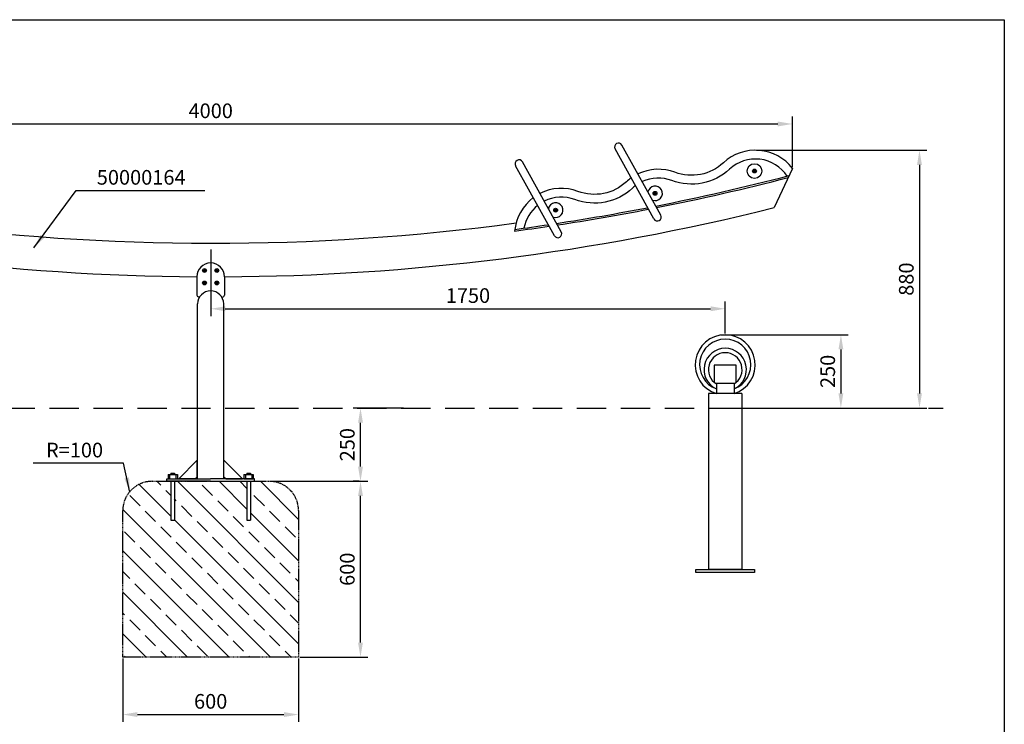
# Model space of a CAD drawing. Units: millimetres. Extents: x -49348 to 48742, y -17758 to 2174.
# Drawn here: x 17002 to 20362, y -5030 to -2626 of the extents above; entities that cross this region are included whole.
import ezdxf

# ---------------------------------------------------------------- set-up
doc = ezdxf.new("R2010")
doc.units = ezdxf.units.MM
doc.linetypes.add('GESTRICHELT', pattern=[0.75, 0.5, -0.25])
doc.layers.get('DEFPOINTS').update_dxf_attribs({"linetype": 'CONTINUOUS'})
for name, color, linetype in [('AM_0N', 7, 'CONTINUOUS'), ('ANKER', 8, 'CONTINUOUS'), ('BEMASSUNG', 4, 'CONTINUOUS'), ('FELDTEXT', 8, 'CONTINUOUS'), ('SCHRAFFUR', 3, 'CONTINUOUS'), ('VERDECKTE', 5, 'GESTRICHELT'), ('ZEICHENFELD', 7, 'CONTINUOUS'), ('ZEICHNUNG', 1, 'CONTINUOUS')]:
    doc.layers.add(name, color=color, linetype=linetype)
doc.styles.add('ROMANS', font='romans')
doc.dimstyles.new('1zu20', dxfattribs={"dimscale": 20, "dimtxt": 2.5, "dimasz": 2.5, "dimexe": 1.25, "dimexo": 0.2, "dimgap": 1, "dimtad": 1, "dimdec": 1, "dimzin": 9, "dimdsep": 46, "dimtxsty": 'ROMANS', "dimcen": 0.63, "dimclrd": 256, "dimclre": 256, "dimclrt": 256, "dimadec": 1, "dimazin": 2, "dimtfac": 1, "dimtdec": 1, "dimtmove": 0, "dimatfit": 3, "dimfxl": 1, "dimtvp": 1, "dimtolj": 1, "dimtzin": 9, "dimarcsym": 0})

# ---------------------------------------------------------------- blocks, each defined once
blk = doc.blocks.new('*D10')
at = {"layer": 'BEMASSUNG', "lineweight": -2}
for p, q in [((19395, -3701.1), (19829.6, -3701.1)), ((19804.6, -3751.1), (19804.6, -3901.1)), ((19445, -3951.1), (19829.6, -3951.1))]:
    blk.add_line(p, q, dxfattribs=at)
at = {"layer": 'BEMASSUNG'}
for points in [[(19812.9, -3751.1), (19796.3, -3751.1), (19804.6, -3701.1)], [(19796.3, -3901.1), (19812.9, -3901.1), (19804.6, -3951.1)]]:
    blk.add_solid(points, dxfattribs=at)
at = {"layer": 'DEFPOINTS', "color": 0}
for p in [(19391, -3701.1), (19441, -3951.1), (19804.6, -3951.1)]:
    blk.add_point(p, dxfattribs=at)
at = {"layer": 'BEMASSUNG', "insert": (19759.6, -3826.1), "char_height": 50, "attachment_point": 5, "rotation": 90, "style": 'ROMANS'}
blk.add_mtext('\\A1;250', dxfattribs=at)
blk = doc.blocks.new('*D11')
at = {"layer": 'BEMASSUNG', "lineweight": -2}
for p, q in [((17353.6, -4805.1), (17353.6, -5021.8)), ((17953.6, -4805.1), (17953.6, -5021.8)), ((17403.6, -4996.8), (17903.6, -4996.8))]:
    blk.add_line(p, q, dxfattribs=at)
at = {"layer": 'BEMASSUNG'}
for points in [[(17403.6, -4988.5), (17403.6, -5005.2), (17353.6, -4996.8)], [(17903.6, -5005.2), (17903.6, -4988.5), (17953.6, -4996.8)]]:
    blk.add_solid(points, dxfattribs=at)
at = {"layer": 'DEFPOINTS', "color": 0}
for p in [(17353.6, -4801.1), (17953.6, -4801.1), (17953.6, -4996.8)]:
    blk.add_point(p, dxfattribs=at)
at = {"layer": 'BEMASSUNG', "insert": (17653.6, -4951.8), "char_height": 50, "attachment_point": 5, "style": 'ROMANS'}
blk.add_mtext('\\A1;600', dxfattribs=at)
blk = doc.blocks.new('*D12')
at = {"layer": 'BEMASSUNG', "lineweight": -2}
for p, q in [((17855.1, -4201.1), (18189.9, -4201.1)), ((18164.9, -4751.1), (18164.9, -4251.1)), ((17957.6, -4801.1), (18189.9, -4801.1))]:
    blk.add_line(p, q, dxfattribs=at)
at = {"layer": 'BEMASSUNG'}
for points in [[(18173.3, -4251.1), (18156.6, -4251.1), (18164.9, -4201.1)], [(18156.6, -4751.1), (18173.3, -4751.1), (18164.9, -4801.1)]]:
    blk.add_solid(points, dxfattribs=at)
at = {"layer": 'DEFPOINTS', "color": 0}
for p in [(17851.1, -4201.1), (18164.9, -4201.1), (17953.6, -4801.1)]:
    blk.add_point(p, dxfattribs=at)
at = {"layer": 'BEMASSUNG', "insert": (18119.9, -4501.1), "char_height": 50, "attachment_point": 5, "rotation": 90, "style": 'ROMANS'}
blk.add_mtext('\\A1;600', dxfattribs=at)
blk = doc.blocks.new('*D13')
at = {"layer": 'BEMASSUNG', "lineweight": -2}
for p, q in [((18312.1, -3951.1), (18139.9, -3951.1)), ((18164.9, -4151.1), (18164.9, -4001.1)), ((18160.9, -4201.1), (18139.9, -4201.1))]:
    blk.add_line(p, q, dxfattribs=at)
at = {"layer": 'BEMASSUNG'}
for points in [[(18173.3, -4001.1), (18156.6, -4001.1), (18164.9, -3951.1)], [(18156.6, -4151.1), (18173.3, -4151.1), (18164.9, -4201.1)]]:
    blk.add_solid(points, dxfattribs=at)
at = {"layer": 'DEFPOINTS', "color": 0}
for p in [(18164.9, -3951.1), (18316.1, -3951.1), (18164.9, -4201.1)]:
    blk.add_point(p, dxfattribs=at)
at = {"layer": 'BEMASSUNG', "insert": (18119.9, -4076.1), "char_height": 50, "attachment_point": 5, "rotation": 90, "style": 'ROMANS'}
blk.add_mtext('\\A1;250', dxfattribs=at)
blk = doc.blocks.new('*D14')
at = {"layer": 'BEMASSUNG', "lineweight": -2}
for p, q in [((19516.9, -3071.5), (20097.8, -3071.5)), ((20072.8, -3121.5), (20072.8, -3901.1)), ((19897.9, -3951.1), (20097.8, -3951.1))]:
    blk.add_line(p, q, dxfattribs=at)
at = {"layer": 'BEMASSUNG'}
for points in [[(20081.1, -3121.5), (20064.5, -3121.5), (20072.8, -3071.5)], [(20064.5, -3901.1), (20081.1, -3901.1), (20072.8, -3951.1)]]:
    blk.add_solid(points, dxfattribs=at)
at = {"layer": 'DEFPOINTS', "color": 0}
for p in [(19512.9, -3071.5), (19893.9, -3951.1), (20072.8, -3951.1)]:
    blk.add_point(p, dxfattribs=at)
at = {"layer": 'BEMASSUNG', "insert": (20027.8, -3511.3), "char_height": 50, "attachment_point": 5, "rotation": 90, "style": 'ROMANS'}
blk.add_mtext('\\A1;880', dxfattribs=at)
blk = doc.blocks.new('*D15')
at = {"layer": 'BEMASSUNG', "lineweight": -2}
for p, q in [((15668.4, -3126.3), (15668.4, -2957)), ((19639.3, -3129.4), (19639.3, -2957)), ((15718.4, -2982), (19589.3, -2982))]:
    blk.add_line(p, q, dxfattribs=at)
at = {"layer": 'BEMASSUNG'}
for points in [[(15718.4, -2973.7), (15718.4, -2990.3), (15668.4, -2982)], [(19589.3, -2990.3), (19589.3, -2973.7), (19639.3, -2982)]]:
    blk.add_solid(points, dxfattribs=at)
at = {"layer": 'DEFPOINTS', "color": 0}
for p in [(19639.3, -2982), (15668.4, -3130.3), (19639.3, -3133.4)]:
    blk.add_point(p, dxfattribs=at)
at = {"layer": 'BEMASSUNG', "insert": (17653.8, -2937), "char_height": 50, "attachment_point": 5, "style": 'ROMANS'}
blk.add_mtext('\\A1;4000', dxfattribs=at)
blk = doc.blocks.new('*D16')
at = {"layer": 'BEMASSUNG', "lineweight": -2}
for p, q in [((17653.6, -3409.7), (17653.6, -3637.4)), ((19409.8, -3697.1), (19409.8, -3587.4)), ((17703.6, -3612.4), (19359.8, -3612.4))]:
    blk.add_line(p, q, dxfattribs=at)
at = {"layer": 'BEMASSUNG'}
for points in [[(17703.6, -3604.1), (17703.6, -3620.8), (17653.6, -3612.4)], [(19359.8, -3620.8), (19359.8, -3604.1), (19409.8, -3612.4)]]:
    blk.add_solid(points, dxfattribs=at)
at = {"layer": 'DEFPOINTS', "color": 0}
for p in [(17653.6, -3405.7), (19409.8, -3612.4), (19409.8, -3701.1)]:
    blk.add_point(p, dxfattribs=at)
at = {"layer": 'BEMASSUNG', "insert": (18531.7, -3567.4), "char_height": 50, "attachment_point": 5, "style": 'ROMANS'}
blk.add_mtext('\\A1;1750', dxfattribs=at)

msp = doc.modelspace()

# ---------------------------------------------------------------- hatches: boundary and pattern name
at = {"layer": 'SCHRAFFUR'}
h = msp.add_hatch(dxfattribs=at)
h.set_pattern_fill('ANSI33', color=256, scale=400, angle=90, style=0)
h.set_pattern_definition([(135, (0, -4904), (-70.7107, -70.7107), []), (135, (4e-15, -4833.29), (-70.7107, -70.7107), [50, -25])])
h.paths.add_polyline_path([(17953.58, -4301.15, 0.4142136), (17853.58, -4201.15), (17789.08, -4201.15), (17789.08, -4333.15), (17777.08, -4333.15), (17777.08, -4201.15), (17653.58, -4201.15), (17530.08, -4201.15), (17530.08, -4333.15), (17518.08, -4333.15), (17518.08, -4201.15), (17503.58, -4201.15), (17453.58, -4201.15, 0.4142136), (17353.58, -4301.15), (17353.58, -4801.15), (17953.58, -4801.15)])

# ---------------------------------------------------------------- linework, layer by layer
at = {"layer": 'AM_0N'}
for points in [[(19509.74, -3145.48), (19512.24, -3144.04), (19512.24, -3141.15), (19509.74, -3139.71), (19507.24, -3141.15), (19507.24, -3144.04)], [(19170.34, -3221.51), (19172.84, -3220.07), (19172.84, -3217.18), (19170.34, -3215.74), (19167.84, -3217.18), (19167.84, -3220.07)], [(18830.94, -3279.05), (18833.44, -3277.61), (18833.44, -3274.72), (18830.94, -3273.28), (18828.44, -3274.72), (18828.44, -3277.61)], [(17632.37, -3484.92), (17634.87, -3483.48), (17634.87, -3480.59), (17632.37, -3479.15), (17629.87, -3480.59), (17629.87, -3483.48)], [(17674.79, -3484.92), (17677.29, -3483.48), (17677.29, -3480.59), (17674.79, -3479.15), (17672.29, -3480.59), (17672.29, -3483.48)], [(17632.37, -3527.35), (17634.87, -3525.91), (17634.87, -3523.02), (17632.37, -3521.58), (17629.87, -3523.02), (17629.87, -3525.91)], [(17674.79, -3527.35), (17677.29, -3525.91), (17677.29, -3523.02), (17674.79, -3521.58), (17672.29, -3523.02), (17672.29, -3525.91)]]:
    msp.add_lwpolyline(points, close=True, dxfattribs=at)
for centre, radius in [((19509.74, -3142.59), 6.5), ((19509.74, -3142.59), 2.89), ((19170.34, -3218.63), 6.5), ((19170.34, -3218.63), 2.89), ((18830.94, -3276.17), 6.5), ((18830.94, -3276.17), 2.89), ((17632.37, -3482.04), 6.5), ((17632.37, -3482.04), 2.89), ((17674.79, -3482.04), 6.5), ((17674.79, -3482.04), 2.89), ((17632.37, -3524.46), 6.5), ((17632.37, -3524.46), 2.89), ((17674.79, -3524.46), 6.5), ((17674.79, -3524.46), 2.89)]:
    msp.add_circle(centre, radius, dxfattribs=at)
at = {"layer": 'ANKER'}
for p, q in [((17508.08, -4178.15), (17508.08, -4193.15)), ((17508.08, -4178.15), (17540.08, -4178.15)), ((17508.08, -4193.15), (17540.08, -4193.15)), ((17513.08, -4178.15), (17513.08, -4193.15)), ((17518.08, -4173.15), (17530.08, -4173.15)), ((17518.08, -4173.15), (17518.08, -4178.15)), ((17530.08, -4173.15), (17530.08, -4178.15)), ((17535.08, -4178.15), (17535.08, -4193.15)), ((17540.08, -4178.15), (17540.08, -4193.15)), ((17767.08, -4178.15), (17799.08, -4178.15)), ((17767.08, -4178.15), (17767.08, -4193.15)), ((17767.08, -4193.15), (17799.08, -4193.15)), ((17772.08, -4178.15), (17772.08, -4193.15)), ((17777.08, -4173.15), (17777.08, -4178.15)), ((17777.08, -4173.15), (17789.08, -4173.15)), ((17789.08, -4173.15), (17789.08, -4178.15)), ((17794.08, -4178.15), (17794.08, -4193.15)), ((17799.08, -4178.15), (17799.08, -4193.15)), ((17518.08, -4201.15), (17518.08, -4333.15)), ((17530.08, -4201.15), (17530.08, -4333.15)), ((17777.08, -4201.15), (17777.08, -4333.15)), ((17789.08, -4201.15), (17789.08, -4333.15)), ((17518.08, -4333.15), (17530.08, -4333.15)), ((17777.08, -4333.15), (17789.08, -4333.15))]:
    msp.add_line(p, q, dxfattribs=at)
at = {"layer": 'FELDTEXT'}
for points in [[(19621.3, -3159.8, 0.4634259), (19424.32, -3136.31, -0.2851043), (19227.68, -3174.89, 0.2026596), (19126.53, -3178.75)], [(19624.53, -3164.95, 0.0003791), (19624.43, -3164.78, 0.0003791)], [(19103.47, -3192.63, 0.0259322), (19093.14, -3201.28, -0.2851043), (18896.49, -3239.86, 0.2098623), (18792.11, -3245.29)], [(18769.41, -3259.83, 0.1796631), (18722.74, -3337.37, 0.1796631)]]:
    msp.add_lwpolyline(points, format="xyb", dxfattribs=at)
msp.add_circle((19509.74, -3142.59), 25, dxfattribs=at)
for centre in [(19170.34, -3218.63), (18830.94, -3276.17)]:
    msp.add_arc(centre, 25, 249.42976, 168.49837, dxfattribs=at)
at = {"layer": 'VERDECKTE', "ltscale": 200}
msp.add_line((15153.58, -3951.15), (20153.58, -3951.15), dxfattribs=at)
at = {"layer": 'VERDECKTE', "ltscale": 6}
for p, q in [((17453.58, -4201.15), (17853.58, -4201.15)), ((17353.58, -4801.15), (17353.58, -4301.15)), ((17953.58, -4301.15), (17953.58, -4801.15)), ((17953.58, -4801.15), (17353.58, -4801.15))]:
    msp.add_line(p, q, dxfattribs=at)
for centre, start, end in [((17453.58, -4301.15), 90, 180), ((17853.58, -4301.15), 0, 90)]:
    msp.add_arc(centre, 100, start, end, dxfattribs=at)
at = {"layer": 'ZEICHENFELD'}
for p, q in [((14781.74, -2626.22), (20362.31, -2626.22)), ((20362.31, -2626.22), (20362.31, -6606.22))]:
    msp.add_line(p, q, dxfattribs=at)
at = {"layer": 'ZEICHNUNG'}
for p, q in [((19189.57, -3292.65), (19057.33, -3053.73)), ((19166.05, -3305.71), (19033.81, -3066.79)), ((18826.65, -3363.25), (18694.41, -3124.33)), ((18850.17, -3350.19), (18717.93, -3111.27)), ((19639.27, -3133.41), (19576.64, -3267.45)), ((17606.58, -3503.25), (17606.58, -3566.35)), ((17700.58, -3503.25), (17700.58, -3566.35)), ((17614.93, -3574), (17609.11, -3570.7)), ((17692.23, -3574), (17698.05, -3570.7)), ((17609.13, -4193.15), (17609.13, -3595.95)), ((17698.03, -4193.15), (17698.03, -3595.95)), ((19379.82, -3865.9), (19379.82, -3901.66)), ((19439.82, -3865.9), (19439.82, -3901.66)), ((19466.97, -3901.66), (19352.67, -3901.66)), ((19352.67, -3901.66), (19352.67, -4501.66)), ((19466.97, -3901.66), (19466.97, -4501.66)), ((19309.82, -4501.66), (19509.82, -4501.66)), ((19309.82, -4511.66), (19309.82, -4501.66)), ((19466.97, -4501.66), (19352.67, -4501.66)), ((19509.82, -4501.66), (19509.82, -4511.66)), ((19509.82, -4511.66), (19309.82, -4511.66))]:
    msp.add_line(p, q, dxfattribs=at)
at = {"layer": 'ZEICHNUNG', "ltscale": 5}
for p, q in [((19447.32, -3804.9), (19372.32, -3804.9)), ((19372.32, -3804.9), (19372.32, -3863.43)), ((19447.32, -3863.43), (19447.32, -3804.9)), ((19375.39, -3865.9), (19444.25, -3865.9))]:
    msp.add_line(p, q, dxfattribs=at)
at = {"layer": 'ZEICHNUNG', "ltscale": 3}
for p, q in [((17544.44, -4193.15), (17608.08, -4129.51)), ((17608.08, -4186.08), (17608.08, -4129.51)), ((17608.08, -4186.08), (17608.08, -4129.51)), ((17699.08, -4186.08), (17699.08, -4129.51)), ((17699.08, -4186.08), (17699.08, -4129.51)), ((17762.72, -4193.15), (17699.08, -4129.51)), ((17503.58, -4201.15), (17503.58, -4193.15)), ((17503.58, -4193.15), (17653.58, -4193.15)), ((17601.01, -4193.15), (17544.44, -4193.15)), ((17608.08, -4186.08), (17601.01, -4193.15)), ((17803.58, -4193.15), (17653.58, -4193.15)), ((17699.08, -4186.08), (17706.15, -4193.15)), ((17706.15, -4193.15), (17762.72, -4193.15)), ((17803.58, -4201.15), (17803.58, -4193.15)), ((17653.58, -4201.15), (17503.58, -4201.15)), ((17653.58, -4201.15), (17803.58, -4201.15))]:
    msp.add_line(p, q, dxfattribs=at)
at = {"layer": 'ZEICHNUNG'}
for points in [[(19639.27, -3133.41, 0.4406198), (19403.89, -3114.34, -0.2851043), (19238.3, -3146.83, 0.205957), (19111.97, -3152.45)], [(19088.82, -3166.17, 0.0325311), (19072.71, -3179.32, -0.2851043), (18907.11, -3211.81, 0.2118125), (18777.57, -3219.03, 0.2118125)], [(18754.72, -3233.28, 0.2132714), (18691.11, -3347.3)]]:
    msp.add_lwpolyline(points, format="xyb", dxfattribs=at)
for centre, radius, start, end in [((19045.57, -3060.26), 13.45, 29.04734, 209.04734), ((18706.17, -3117.8), 13.45, 29.04734, 209.04734), ((17659.82, 4403.85), 7813.85, 281.163742, 284.586825), ((17659.82, 4403.85), 7819.45, 281.176916, 284.552849), ((17659.82, 4403.85), 7907.15, 255.879754, 269.614207), ((17659.82, 4403.85), 7907.15, 270.295341, 284.029136), ((17659.82, 4403.85), 7813.85, 278.643646, 280.956457), ((17659.82, 4403.85), 7819.45, 278.658841, 280.969795), ((19177.81, -3299.18), 13.45, 209.04734, 29.04734), ((17659.82, 4403.85), 7792.85, 262.267899, 277.640991), ((17659.82, 4403.85), 7813.85, 277.588717, 278.433166), ((17659.82, 4403.85), 7819.45, 277.578717, 278.448532), ((18838.41, -3356.72), 13.45, 209.04734, 29.04734), ((17653.58, -3503.25), 47, 0, 180), ((17653.58, -3595.95), 44.45, 0, 180), ((17611.58, -3566.35), 5, 180, 240.40815), ((17695.58, -3566.35), 5, 299.59185, 0), ((19409.82, -3803.65), 102.5, 287.01865, 252.98135), ((19409.82, -3803.65), 87.5, 290.05104, 249.94896), ((19409.82, -3819.84), 72.5, 294.44334, 245.55666), ((19409.82, -3819.84), 57.5, 301.44898, 238.55102)]:
    msp.add_arc(centre, radius, start, end, dxfattribs=at)

# ---------------------------------------------------------------- texts
at = {"layer": 'BEMASSUNG', "insert": (17286.41, -4094.49), "char_height": 50, "attachment_point": 6, "style": 'ROMANS'}
msp.add_mtext('\\A1;R=100', dxfattribs=at)
at = {"layer": 'ZEICHNUNG', "insert": (17265, -3189), "char_height": 50, "attachment_point": 7, "style": 'ROMANS'}
msp.add_mtext('\\A1;50000164', dxfattribs=at)

# ---------------------------------------------------------------- dimensions: what is measured, and where the dimension line sits
at = {"layer": 'BEMASSUNG'}
dim = msp.add_linear_dim(base=(19639.27, -2982), p1=(15668.39, -3130.26), p2=(19639.27, -3133.41), text='4000', dimstyle='1zu20', dxfattribs=at)
dim.commit()
dim.dimension.update_dxf_attribs({"geometry": '*D15', "text_midpoint": (17653.83, -2982), "dimtype": 160})
dim = msp.add_linear_dim(base=(20072.79, -3951.15), p1=(19512.86, -3071.5), p2=(19893.93, -3951.15), angle=90, text='880', dimstyle='1zu20', dxfattribs=at)
dim.commit()
dim.dimension.update_dxf_attribs({"geometry": '*D14', "text_midpoint": (20027.79, -3511.32)})
dim = msp.add_linear_dim(base=(19409.82, -3612.43), p1=(17653.58, -3405.7), p2=(19409.82, -3701.15), text='1750', dimstyle='1zu20', dxfattribs=at)
dim.commit()
dim.dimension.update_dxf_attribs({"geometry": '*D16', "text_midpoint": (18531.7, -3567.43)})
for base, p1, p2, picture, middle in [((19804.6, -3951.15), (19390.97, -3701.15), (19440.97, -3951.15), '*D10', (19759.6, -3826.15)), ((18164.94, -3951.15), (18164.94, -4201.15), (18316.14, -3951.15), '*D13', (18119.94, -4076.15)), ((18164.94, -4201.15), (17953.58, -4801.15), (17851.08, -4201.15), '*D12', (18119.94, -4501.15))]:
    dim = msp.add_linear_dim(base=base, p1=p1, p2=p2, angle=90, dimstyle='1zu20', dxfattribs=at)
    dim.commit()
    dim.dimension.update_dxf_attribs({"geometry": picture, "text_midpoint": middle})
dim = msp.add_linear_dim(base=(17953.58, -4996.85), p1=(17353.58, -4801.15), p2=(17953.58, -4801.15), dimstyle='1zu20', dxfattribs=at)
dim.commit()
dim.dimension.update_dxf_attribs({"geometry": '*D11', "text_midpoint": (17653.58, -4951.85)})

# ---------------------------------------------------------------- leaders
at = {"layer": 'BEMASSUNG', "annotation_type": 0, "has_hookline": 1, "hookline_direction": 1, "text_width": 238.1}
msp.add_leader([(17377.68, -4238.23), (17356.41, -4139.49), (17306.41, -4139.49)], dimstyle='1zu20', dxfattribs=at)
at = {"layer": 'ZEICHNUNG', "annotation_type": 0, "has_hookline": 1, "hookline_direction": 0, "text_width": 369.05}
msp.add_leader([(17050, -3405), (17195, -3209), (17245, -3209)], dimstyle='1zu20', dxfattribs=at)

doc.saveas('drawing.dxf')
